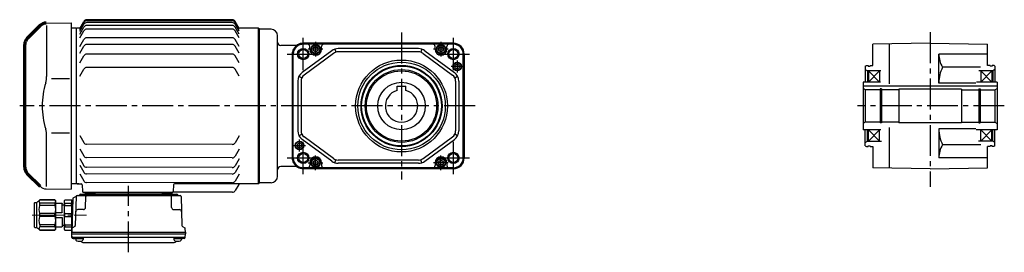
# Model space of a CAD drawing. Extents: x -571 to 1163, y 74 to 946.
# Drawn here: x -571 to 341, y 83 to 298 of the extents above; entities that cross this region are included whole.
import ezdxf

# ---------------------------------------------------------------- set-up
doc = ezdxf.new("R2010")
doc.units = 0
doc.header["$LTSCALE"] = 3
doc.header["$MEASUREMENT"] = 0
for name, pattern in [('CENTERX2', [20.32, 12.7, -2.54, 2.54, -2.54]), ('sekkei(A2)', [14.2875, 9.525, -1.5875, 1.5875, -1.5875]), ('一点鎖線', [13, 10, -1, 1, -1])]:
    doc.linetypes.add(name, pattern=pattern)
doc.layers.get('0').update_dxf_attribs({"linetype": 'CONTINUOUS'})
doc.layers.add('CENTER', color=3, linetype='sekkei(A2)')

# ---------------------------------------------------------------- blocks, each defined once
blk = doc.blocks.new('A$C7fa0b0b9')
at = {"lineweight": 70}
for p, q in [((14.27, 151.27), (2.34, 139.34)), ((0, 20.31), (0, 133.69)), ((0, 20.31), (0, 133.69)), ((2.34, 14.66), (14.27, 2.73))]:
    blk.add_line(p, q, dxfattribs=at)
for p, q in [((19.8, 153.61), (43, 154)), ((20.29, 151.29), (20.29, 104.29)), ((43, 154), (43, 0)), ((41.53, 102.14), (24.73, 102.14)), ((20.29, 2.71), (20.29, 49.71)), ((41.53, 51.86), (24.73, 51.86)), ((19.8, 0.39), (43, 0))]:
    blk.add_line(p, q)
for centre, start, end in [((19.93, 145.62), 90.95195, 135), ((8, 133.69), 135, 180), ((8, 20.31), 180, 225)]:
    blk.add_arc(centre, 8, start, end, dxfattribs=at)
for centre, radius, start, end in [((0.29, 104.29), 20, 343.17756, 0), ((90.56, 77), 74.3, 163.17756, 180), ((90.56, 77), 74.3, 180, 196.82244), ((0.29, 49.71), 20, 0, 16.82244), ((19.93, 8.38), 8, 225, 269.04805)]:
    blk.add_arc(centre, radius, start, end)
blk = doc.blocks.new('C2BG1216キャプコン-F用')
for p, q in [((-0.76, 12.65), (0, 12.65)), ((0, 13.5), (0.35, 14.1)), ((0, -13.5), (0, 13.5)), ((6.65, 14.1), (0.35, 14.1)), ((6.65, 10.92), (0.35, 10.92)), ((0.35, 8.93), (0.35, 10.92)), ((7, 13.5), (6.65, 14.1)), ((6.65, 8.93), (6.65, 10.92)), ((7, -13.5), (7, 13.5)), ((9, 9.4), (7, 9.4)), ((9, 2.5), (9, 10.75)), ((15.3, 11.05), (9.3, 11.05)), ((15.3, 13.5), (15.65, 14.1)), ((15.3, 13.5), (15.3, -13.5)), ((29.65, 14.1), (15.65, 14.1)), ((15.65, 14.1), (15.65, 14.03)), ((15.65, 14.03), (29.65, 14.03)), ((15.65, 10.92), (29.65, 10.92)), ((15.65, 10.92), (15.65, 8.93)), ((32.3, 11.45), (29.65, 14.1)), ((29.65, 14.03), (29.65, 14.1)), ((29.65, 8.93), (29.65, 10.92)), ((32.3, -11.45), (32.3, 11.45)), ((34.2, 11.45), (32.3, 11.45)), ((34.7, -10.95), (34.7, 10.95)), ((6.65, 8.93), (0.35, 8.93)), ((0.35, -1.41), (0.35, 1.41)), ((6.65, 1.41), (0.35, 1.41)), ((6.65, -1.41), (6.65, 1.41)), ((15.3, 2.2), (9.3, 2.2)), ((15.65, 8.93), (29.65, 8.93)), ((15.65, -1.41), (15.65, 1.41)), ((15.65, 1.41), (29.65, 1.41)), ((29.65, -1.41), (29.65, 1.41)), ((6.65, -1.41), (0.35, -1.41)), ((6.65, -8.93), (0.35, -8.93)), ((0.35, -8.93), (0.35, -10.92)), ((6.65, -8.93), (6.65, -10.92)), ((9, -2.5), (9, -10.75)), ((15.3, -2.2), (9.3, -2.2)), ((15.65, -1.41), (29.65, -1.41)), ((15.65, -8.93), (29.65, -8.93)), ((15.65, -10.92), (15.65, -8.93)), ((29.65, -8.93), (29.65, -10.92)), ((0, -13.5), (0.35, -14.1)), ((6.65, -10.92), (0.35, -10.92)), ((6.65, -14.1), (0.35, -14.1)), ((7, -13.5), (6.65, -14.1)), ((9, -9.4), (7, -9.4)), ((15.3, -11.05), (9.3, -11.05)), ((15.3, -13.5), (15.65, -14.1)), ((15.65, -10.92), (29.65, -10.92)), ((15.65, -14.03), (29.65, -14.03)), ((15.65, -14.1), (15.65, -14.03)), ((29.65, -14.1), (15.65, -14.1)), ((32.3, -11.45), (29.65, -14.1)), ((29.65, -14.03), (29.65, -14.1)), ((34.2, -11.45), (32.3, -11.45))]:
    blk.add_line(p, q)
for centre, radius, start, end in [((3.83, 12.51), 3.83, 155.4551, 204.5449), ((3.17, 12.51), 3.83, 335.4551, 24.5449), ((9.3, 10.75), 0.3, 90, 180), ((18.97, 12.47), 3.67, 154.91816, 205.08184), ((27.93, 12.47), 2.32, 317.85821, 42.14179), ((34.2, 10.95), 0.5, 0, 90), ((20.58, 5.17), 20.58, 169.47134, 190.52866), ((-13.58, 5.17), 20.58, 349.47134, 10.52866), ((9.3, 2.5), 0.3, 180, 270), ((35.88, 5.17), 20.58, 169.47134, 190.52866), ((18.17, 5.17), 12.08, 341.86526, 18.13474), ((20.58, -5.17), 20.58, 169.47134, 190.52866), ((-13.58, -5.17), 20.58, 349.47134, 10.52866), ((9.3, -2.5), 0.3, 90, 180), ((35.88, -5.17), 20.58, 169.47134, 190.52866), ((18.17, -5.17), 12.08, 341.86526, 18.13474), ((3.83, -12.51), 3.83, 155.4551, 204.5449), ((3.17, -12.51), 3.83, 335.4551, 24.5449), ((9.3, -10.75), 0.3, 180, 270), ((18.97, -12.47), 3.67, 154.91816, 205.08184), ((27.93, -12.47), 2.32, 317.85821, 42.14179), ((34.2, -10.95), 0.5, 270, 0)]:
    blk.add_arc(centre, radius, start, end)
at = {"layer": 'CENTER', "linetype": '一点鎖線', "lineweight": 13}
blk.add_line((36.8, 0), (-13.6, 0), dxfattribs=at)
blk = doc.blocks.new('C2BG1216キャプコン-F_ABOX用')
blk.add_blockref('C2BG1216キャプコン-F用', (0, 0))
blk = doc.blocks.new('A$C29a51790')
for p, q in [((-39.79, 0), (-39.82, -1.01)), ((-31.21, 0), (-31.18, -1.01)), ((31.21, 0), (31.18, -1.01)), ((39.79, 0), (39.82, -1.01)), ((-51.69, -5.86), (-52.5, -36.8)), ((-51.19, -5.02), (-48.88, -3.69)), ((-48.64, -3.77), (-49.33, -30.48)), ((-47.64, -2.8), (47.64, -2.8)), ((-44.53, -1.5), (44.53, -1.5)), ((41.03, -1.5), (-41.03, -1.5)), ((-39.83, -13.85), (-39.56, -3.77)), ((-30, -1.5), (-30, -2.8)), ((-28, -1.5), (-28, -2.8)), ((28, -1.5), (28, -2.8)), ((30, -1.5), (30, -2.8)), ((39.83, -13.85), (39.56, -3.77)), ((48.64, -3.77), (49.33, -30.48)), ((-41.83, -15.8), (-47, -15.8)), ((41.83, -15.8), (47, -15.8)), ((-52.5, -36.8), (-52.41, -33.36)), ((-49.83, -31.32), (-51.91, -32.52)), ((49.83, -31.32), (51.91, -32.52)), ((52.5, -36.8), (52.41, -33.36)), ((-52.5, -38.3), (-52.5, -36.8)), ((-52.5, -36.8), (52.5, -36.8)), ((-52.43, -41.43), (-52.5, -38.3)), ((-52.5, -38.3), (52.5, -38.3)), ((-51.45, -41.4), (51.45, -41.4)), ((-51.43, -42.4), (-48.98, -42.4)), ((-48.98, -41.4), (-48.98, -43.38)), ((-48.98, -42.4), (-41.98, -42.4)), ((-41.98, -41.4), (-41.98, -43.38)), ((41.98, -41.4), (41.98, -43.38)), ((41.98, -42.4), (48.98, -42.4)), ((48.98, -41.4), (48.98, -43.38)), ((51.43, -42.4), (48.98, -42.4)), ((52.43, -41.43), (52.5, -38.3)), ((52.5, -36.8), (52.5, -38.3)), ((-41.57, -46.2), (41.57, -46.2))]:
    blk.add_line(p, q)
for centre, radius, start, end in [((-50.69, -5.89), 1, 120, 178.5), ((-49.38, -2.82), 1, 300, 318.74476), ((-47.64, -3.8), 1, 90, 178.5), ((-49.38, -2.82), 1, 318.69112, 330.64001), ((-46.4, -1.8), 1, 270, 339.5127), ((-44.53, -2.5), 1, 90, 159.5127), ((-40.32, -1), 0.5, 270, 358.5), ((-38.56, -3.8), 1, 90, 178.5), ((-30.68, -1), 0.5, 181.5, 270), ((30.68, -1), 0.5, 270, 358.5), ((38.56, -3.8), 1, 1.5, 90), ((40.32, -1), 0.5, 181.5, 270), ((44.53, -2.5), 1, 20.4873, 90), ((46.4, -1.8), 1, 200.4873, 270), ((47.64, -3.8), 1, 1.5, 90), ((-47, -17.8), 2, 90, 178.5), ((-41.83, -13.8), 2, 270, 358.5), ((41.83, -13.8), 2, 181.5, 270), ((47, -17.8), 2, 1.5, 90), ((-51.41, -33.39), 1, 120, 178.5), ((-50.33, -30.46), 1, 300, 358.5), ((50.33, -30.46), 1, 181.5, 240), ((51.41, -33.39), 1, 1.5, 60), ((-51.45, -40.4), 1, 181.32991, 270), ((-51.43, -41.4), 1, 181.5, 270), ((-47.68, -43.38), 1.3, 180, 253.39842), ((-45.48, -36), 9, 253.39848, 286.60101), ((-41.57, -43.2), 3, 214.18935, 270), ((-43.28, -43.38), 1.3, 286.6009, 0), ((41.57, -43.2), 3, 270, 325.81065), ((43.28, -43.38), 1.3, 180, 253.39842), ((45.48, -36), 9, 253.39848, 286.60101), ((47.68, -43.38), 1.3, 286.6009, 0), ((51.43, -41.4), 1, 270, 358.5), ((51.45, -40.4), 1, 270, 358.67009)]:
    blk.add_arc(centre, radius, start, end)
at = {"xscale": -1, "rotation": 360}
blk.add_blockref('C2BG1216キャプコン-F_ABOX用', (-52.5, -20.8), dxfattribs=at)

msp = doc.modelspace()

# ---------------------------------------------------------------- linework, layer by layer
for p, q in [((-514.9, 289.75), (-511.15, 296.25)), ((-514.9, 288.79), (-511.15, 295.29)), ((-514.9, 287.05), (-511.15, 293.55)), ((-373.75, 297.75), (-508.55, 297.75)), ((-373.75, 296.79), (-508.55, 296.79)), ((-373.75, 295.05), (-508.55, 295.05)), ((-373.75, 292.48), (-508.55, 292.48)), ((-367.4, 289.75), (-371.15, 296.25)), ((-367.4, 288.79), (-371.15, 295.29)), ((-367.4, 287.05), (-371.15, 293.55)), ((-517.9, 290), (-522.9, 290)), ((-517.4, 290), (-517.9, 289.5)), ((-517.9, 146), (-517.9, 290)), ((-514.76, 290), (-517.4, 290)), ((-514.9, 284.48), (-511.15, 290.98)), ((-514.9, 281.01), (-511.15, 287.51)), ((-373.75, 289.01), (-508.55, 289.01)), ((-367.4, 284.48), (-371.15, 290.98)), ((-367.4, 281.01), (-371.15, 287.51)), ((-349.4, 290), (-367.54, 290)), ((-349.4, 290), (-348.9, 289.5)), ((-349.4, 146), (-349.4, 290)), ((-348.9, 289.5), (-348.9, 146.5)), ((-337.9, 289), (-348.9, 289)), ((-348.9, 289), (-348.9, 147)), ((-331.9, 153), (-331.9, 283)), ((-514.9, 272.97), (-511.15, 279.47)), ((-514.9, 266.92), (-511.15, 273.42)), ((-373.75, 280.97), (-508.55, 280.97)), ((-373.75, 274.92), (-508.55, 274.92)), ((-367.4, 272.97), (-371.15, 279.47)), ((-367.4, 266.92), (-371.15, 273.42)), ((-315.06, 274), (-328.9, 274)), ((-169.13, 276), (-308.13, 276)), ((-169.13, 275.35), (-308.13, 275.35)), ((-296.63, 275.07), (-308.13, 275.07)), ((-180.63, 275.07), (-296.63, 275.07)), ((-169.13, 275.07), (-180.63, 275.07)), ((272.1, 276), (219.1, 275.07)), ((219.1, 255.5), (219.1, 275.07)), ((234.6, 238.47), (234.6, 275.35)), ((272.1, 276), (325.1, 275.07)), ((325.1, 255.5), (325.1, 275.07)), ((-514.9, 257.93), (-511.15, 264.43)), ((-373.75, 265.93), (-508.55, 265.93)), ((-367.4, 257.93), (-371.15, 264.43)), ((-318.33, 266), (-318.33, 170)), ((-317.68, 170), (-317.68, 266)), ((-317.42, 270.22), (-316.98, 270.66)), ((-317.41, 170), (-317.41, 266)), ((-317.15, 269.14), (-316.81, 269.48)), ((-316.91, 268.99), (-316.58, 269.33)), ((-281.78, 269.06), (-309.06, 249)), ((-280, 266.64), (-307.28, 246.58)), ((-302.13, 270.5), (-302.13, 273.07)), ((-291.13, 270.5), (-291.13, 273.07)), ((-278.97, 270.5), (-278.04, 267.65)), ((-201.42, 271), (-275.85, 271)), ((-201.42, 268), (-275.85, 268)), ((-198.3, 270.5), (-199.23, 267.65)), ((-197.27, 266.64), (-169.99, 246.58)), ((-195.49, 269.06), (-168.21, 249)), ((-186.13, 270.5), (-186.13, 273.07)), ((-175.13, 270.5), (-175.13, 273.07)), ((-160.06, 170), (-160.06, 266)), ((-159.79, 170), (-159.79, 266)), ((-159.13, 266), (-159.13, 170)), ((280.1, 239.2), (280.1, 266)), ((325.1, 266), (280.1, 266)), ((212.1, 254.92), (213.1, 255.5)), ((213.1, 255.5), (214.6, 255.5)), ((214.6, 255.5), (214.6, 254.8)), ((216.6, 255.5), (216.6, 254.8)), ((216.6, 255.5), (219.1, 255.5)), ((327.6, 255.5), (325.1, 255.5)), ((327.6, 255.5), (327.6, 254.8)), ((329.6, 255.5), (329.6, 254.8)), ((331.1, 255.5), (329.6, 255.5)), ((332.1, 254.92), (331.1, 255.5)), ((-514.9, 245.58), (-511.15, 252.08)), ((-373.75, 253.58), (-508.55, 253.58)), ((-367.4, 245.58), (-371.15, 252.08)), ((212.1, 254.92), (212.1, 240)), ((212.1, 251.65), (214.1, 250.5)), ((214.1, 250.5), (214.1, 240)), ((226.5, 250.5), (214.1, 250.5)), ((214.6, 254.8), (216.6, 254.8)), ((215.1, 250.5), (215.1, 240)), ((225.1, 250.5), (215.1, 240)), ((215.1, 250.5), (225.1, 240)), ((225.1, 250.5), (225.1, 240)), ((318.8, 253.78), (283.66, 253.78)), ((330.1, 250.5), (317.05, 250.5)), ((319.1, 250.5), (319.1, 240)), ((329.1, 250.5), (319.1, 240)), ((319.1, 250.5), (329.1, 240)), ((329.6, 254.8), (327.6, 254.8)), ((329.1, 250.5), (329.1, 240)), ((332.1, 251.65), (330.1, 250.5)), ((330.1, 250.5), (330.1, 240)), ((332.1, 254.92), (332.1, 240)), ((-313.13, 240.94), (-313.13, 195.06)), ((-312.06, 245.46), (-309.38, 244.1)), ((-310.13, 240.94), (-310.13, 195.06)), ((-167.89, 244.1), (-165.21, 245.46)), ((-167.13, 240.94), (-167.13, 195.06)), ((-164.13, 240.94), (-164.13, 195.06)), ((226.16, 240), (210.1, 240)), ((210.1, 240), (210.1, 196)), ((314.26, 239.2), (280.1, 239.2)), ((334.1, 240), (315.04, 240)), ((334.1, 240), (334.1, 196)), ((-221.13, 236.3), (-213.13, 236.3)), ((-221.13, 232.46), (-221.13, 236.3)), ((-213.13, 232.46), (-213.13, 236.3)), ((334.1, 236.3), (210.1, 236.3)), ((212.1, 233), (210.1, 234.15)), ((225.75, 233), (212.1, 233)), ((212.1, 233), (212.1, 203)), ((227.1, 233.7), (225.75, 233.7)), ((227.1, 233.7), (225.75, 233.7)), ((225.75, 233.7), (225.75, 202.3)), ((227.1, 233.7), (227.1, 202.3)), ((243.1, 233), (227.1, 233)), ((243.1, 233.5), (243.1, 202.5)), ((301.1, 233.5), (243.1, 233.5)), ((301.1, 233.5), (301.1, 202.5)), ((301.1, 233), (317.1, 233)), ((317.1, 233.7), (318.45, 233.7)), ((317.1, 233.7), (318.45, 233.7)), ((317.1, 233.7), (317.1, 202.3)), ((318.45, 233.7), (318.45, 202.3)), ((318.45, 233), (332.1, 233)), ((332.1, 233), (334.1, 234.15)), ((332.1, 233), (332.1, 203)), ((-348.9, 147), (-348.9, 218)), ((-348.9, 147), (-348.9, 218)), ((212.1, 203), (210.1, 201.85)), ((225.75, 203), (212.1, 203)), ((227.1, 202.3), (225.75, 202.3)), ((243.1, 203), (227.1, 203)), ((301.1, 202.5), (243.1, 202.5)), ((301.1, 203), (317.1, 203)), ((317.1, 202.3), (318.45, 202.3)), ((318.45, 203), (332.1, 203)), ((332.1, 203), (334.1, 201.85)), ((-312.06, 190.54), (-309.38, 191.9)), ((-165.21, 190.54), (-167.89, 191.9)), ((226.59, 196), (210.1, 196)), ((212.1, 181.08), (212.1, 196)), ((214.1, 185.5), (214.1, 196)), ((215.1, 185.5), (225.1, 196)), ((225.1, 185.5), (215.1, 196)), ((215.1, 185.5), (215.1, 196)), ((225.1, 185.5), (225.1, 196)), ((234.6, 160.65), (234.6, 198.2)), ((314.23, 196.8), (280.1, 196.8)), ((280.1, 196.8), (280.1, 170)), ((334.1, 196), (314.82, 196)), ((319.1, 185.5), (319.1, 196)), ((329.1, 185.5), (319.1, 196)), ((319.1, 185.5), (329.1, 196)), ((329.1, 185.5), (329.1, 196)), ((330.1, 185.5), (330.1, 196)), ((332.1, 181.08), (332.1, 196)), ((-514.94, 190.67), (-511.2, 184.16)), ((-373.8, 182.45), (-508.6, 182.66)), ((-367.44, 190.45), (-371.2, 183.95)), ((-281.78, 166.94), (-309.06, 187)), ((-280, 169.36), (-307.28, 189.42)), ((-197.27, 169.36), (-169.99, 189.42)), ((-195.49, 166.94), (-168.21, 187)), ((212.1, 184.35), (214.1, 185.5)), ((214.1, 185.5), (226.98, 185.5)), ((330.1, 185.5), (316.96, 185.5)), ((332.1, 184.35), (330.1, 185.5)), ((-514.96, 178.31), (-511.22, 171.81)), ((-367.46, 178.09), (-371.22, 171.59)), ((212.1, 181.08), (213.1, 180.5)), ((213.1, 180.5), (214.6, 180.5)), ((214.6, 180.5), (214.6, 181.2)), ((214.6, 181.2), (216.6, 181.2)), ((216.6, 180.5), (216.6, 181.2)), ((216.6, 180.5), (219.1, 180.5)), ((219.1, 180.5), (219.1, 160.93)), ((318.9, 182.22), (283.66, 182.22)), ((325.1, 160.93), (325.1, 180.5)), ((327.6, 180.5), (325.1, 180.5)), ((327.6, 180.5), (327.6, 181.2)), ((329.6, 181.2), (327.6, 181.2)), ((329.6, 180.5), (329.6, 181.2)), ((331.1, 180.5), (329.6, 180.5)), ((332.1, 181.08), (331.1, 180.5)), ((-514.97, 169.32), (-511.23, 162.82)), ((-373.8, 170.1), (-508.62, 170.3)), ((-367.47, 169.1), (-371.24, 162.6)), ((-317.42, 165.78), (-316.98, 165.34)), ((-317.15, 166.86), (-316.81, 166.52)), ((-316.91, 167.01), (-316.58, 166.67)), ((-302.13, 165.5), (-302.13, 162.93)), ((-291.13, 165.5), (-291.13, 162.93)), ((-278.97, 165.5), (-278.04, 168.35)), ((-201.42, 168), (-275.85, 168)), ((-201.42, 165), (-275.85, 165)), ((-198.3, 165.5), (-199.23, 168.35)), ((-186.13, 165.5), (-186.13, 162.93)), ((-175.13, 165.5), (-175.13, 162.93)), ((325.1, 170), (280.1, 170)), ((-515, 155.24), (-511.25, 148.73)), ((-514.98, 163.28), (-511.24, 156.77)), ((-373.8, 161.11), (-508.64, 161.31)), ((-373.8, 155.06), (-508.64, 155.27)), ((-367.5, 155.01), (-371.26, 148.52)), ((-367.48, 163.05), (-371.25, 156.56)), ((-315.06, 162), (-328.9, 162)), ((-296.63, 160.93), (-308.13, 160.93)), ((-169.13, 160.65), (-308.13, 160.65)), ((-169.13, 160), (-308.13, 160)), ((-180.63, 160.93), (-296.63, 160.93)), ((-169.13, 160.93), (-180.63, 160.93)), ((272.1, 160), (219.1, 160.93)), ((272.1, 160), (325.1, 160.93)), ((-517.9, 146), (-522.9, 146)), ((-517.9, 146.5), (-517.4, 146)), ((-517.4, 146), (-517.9, 146.5)), ((-517.4, 146), (-513.66, 146)), ((-515.93, 146), (-517.4, 146)), ((-373.8, 147.02), (-508.66, 147.23)), ((-349.4, 146), (-427.15, 146)), ((-349.4, 146), (-348.9, 146.5)), ((-337.9, 147), (-348.9, 147)), ((-512.66, 145.03), (-512.45, 138.97)), ((-429.37, 138), (-511.45, 138)), ((-509.78, 138), (-500.66, 138)), ((-438.79, 138), (-429.66, 138)), ((-373.61, 138.24), (-428.71, 138.24)), ((-428.15, 145.03), (-428.37, 138.97)), ((-367.69, 145.5), (-371.01, 139.74))]:
    msp.add_line(p, q)
for points in [[(-298.63, 271.65), (-296.63, 272.81), (-294.63, 271.65), (-294.63, 269.35), (-296.63, 268.19), (-298.63, 269.35)], [(-182.63, 271.65), (-180.63, 272.81), (-178.63, 271.65), (-178.63, 269.35), (-180.63, 268.19), (-182.63, 269.35)], [(-298.63, 166.65), (-296.63, 167.81), (-294.63, 166.65), (-294.63, 164.35), (-296.63, 163.19), (-298.63, 164.35)], [(-182.63, 166.65), (-180.63, 167.81), (-178.63, 166.65), (-178.63, 164.35), (-180.63, 163.19), (-182.63, 164.35)]]:
    msp.add_lwpolyline(points, close=True)
for centre, radius in [((-296.63, 270.5), 4.25), ((-296.63, 270.5), 3.73), ((-180.63, 270.5), 4.25), ((-180.63, 270.5), 3.73), ((-308.13, 266), 5.25), ((-308.13, 266), 4.2), ((-296.63, 270.5), 2.31), ((-180.63, 270.5), 2.31), ((-169.13, 266), 5.25), ((-169.13, 266), 4.2), ((-217.13, 218), 42.5), ((-217.13, 218), 40.5), ((-217.13, 218), 37.5), ((-165.63, 254.5), 4), ((-165.63, 254.5), 3.5), ((-165.63, 254.5), 2.1), ((-217.13, 218), 36.92), ((-217.13, 218), 33.65), ((-217.13, 218), 32.5), ((-217.13, 218), 22), ((-311.63, 181.5), 4), ((-311.63, 181.5), 3.5), ((-311.63, 181.5), 2.1), ((-308.13, 170), 5.25), ((-308.13, 170), 4.2), ((-169.13, 170), 5.25), ((-169.13, 170), 4.2), ((-296.63, 165.5), 4.25), ((-296.63, 165.5), 3.73), ((-296.63, 165.5), 2.31), ((-180.63, 165.5), 4.25), ((-180.63, 165.5), 3.73), ((-180.63, 165.5), 2.31)]:
    msp.add_circle(centre, radius)
for centre, radius, start, end in [((-508.55, 294.75), 3, 90, 150), ((-508.55, 293.79), 3, 90, 150), ((-508.55, 292.05), 3, 90, 150), ((-508.55, 289.48), 3, 90, 150), ((-373.75, 294.75), 3, 30, 90), ((-373.75, 293.79), 3, 30, 90), ((-373.75, 292.05), 3, 30, 90), ((-373.75, 289.48), 3, 30, 90), ((-508.55, 286.01), 3, 90, 150), ((-373.75, 286.01), 3, 30, 90), ((-337.9, 283), 6, 0, 90), ((-508.55, 277.97), 3, 90, 150), ((-508.55, 271.92), 3, 90, 150), ((-373.75, 277.97), 3, 30, 90), ((-373.75, 271.92), 3, 30, 90), ((-328.9, 277), 3, 180, 270), ((-308.13, 266), 10, 90, 152.24386), ((-308.13, 266), 9.35, 90, 158.13635), ((-308.13, 266), 9.07, 90, 158.48354), ((-315.06, 277), 3, 270, 302.20423), ((-304.13, 273.07), 2, 0, 90), ((-289.13, 273.07), 2, 90, 180), ((-188.13, 273.07), 2, 0, 90), ((-173.13, 273.07), 2, 90, 180), ((-169.13, 266), 10, 0, 90), ((-169.13, 266), 9.35, 0, 90), ((-169.13, 266), 9.07, 0, 90), ((-508.55, 262.93), 3, 90, 150), ((-373.75, 262.93), 3, 30, 90), ((-308.13, 266), 10.2, 155.55669, 180), ((-308.13, 266), 9.55, 160.8018, 180), ((-308.13, 266), 9.27, 161.18201, 180), ((-296.63, 270.5), 5.5, 180, 0), ((-275.85, 261), 10, 90, 126.32683), ((-275.85, 261), 7, 90, 126.32683), ((-201.42, 261), 10, 53.67317, 90), ((-201.42, 261), 7, 53.67317, 90), ((-180.63, 270.5), 5.5, 180, 0), ((302.86, 266), 22.76, 180, 212.4768), ((-508.55, 250.58), 3, 90, 150), ((-373.75, 250.58), 3, 30, 90), ((-303.13, 240.94), 10, 126.32683, 180), ((-303.13, 240.94), 7, 126.32683, 180), ((-174.13, 240.94), 7, 0, 53.67317), ((-174.13, 240.94), 10, 0, 53.67317), ((311.72, 239.2), 31.62, 152.54971, 180), ((-217.13, 218), 15, 105.46601, 74.53399), ((-303.13, 195.06), 10, 180, 233.67317), ((-303.13, 195.06), 7, 180, 233.67317), ((-174.13, 195.06), 7, 306.32683, 0), ((-174.13, 195.06), 10, 306.32683, 0), ((311.72, 196.8), 31.62, 180, 207.45029), ((-508.6, 185.66), 3, 209.91319, 269.91319), ((-373.8, 185.45), 3, 269.91319, 329.91319), ((302.86, 170), 22.76, 147.5232, 180), ((-508.62, 173.3), 3, 209.91319, 269.91319), ((-373.82, 173.1), 3, 270.27074, 329.91319), ((-308.13, 170), 10.2, 180, 204.44331), ((-308.13, 170), 9.55, 180, 199.1982), ((-308.13, 170), 9.27, 180, 198.81799), ((-308.13, 170), 10, 207.75614, 270), ((-308.13, 170), 9.35, 201.86365, 270), ((-308.13, 170), 9.07, 201.51646, 270), ((-296.63, 165.5), 5.5, 0, 180), ((-275.85, 175), 10, 233.67317, 270), ((-275.85, 175), 7, 233.67317, 270), ((-201.42, 175), 7, 270, 306.32683), ((-201.42, 175), 10, 270, 306.32683), ((-180.63, 165.5), 5.5, 0, 180), ((-169.13, 170), 9.35, 270, 0), ((-169.13, 170), 9.07, 270, 0), ((-169.13, 170), 10, 270, 0), ((-508.64, 158.27), 3, 209.91319, 269.91319), ((-508.63, 164.31), 3, 209.91319, 269.91319), ((-373.83, 164.11), 3, 270.53089, 329.91319), ((-373.84, 158.06), 3, 270.70582, 329.91319), ((-328.9, 159), 3, 90, 180), ((-315.06, 159), 3, 57.79577, 90), ((-304.13, 162.93), 2, 270, 0), ((-289.13, 162.93), 2, 180, 270), ((-188.13, 162.93), 2, 270, 0), ((-173.13, 162.93), 2, 180, 270), ((-513.66, 145), 1, 2, 90), ((-508.65, 150.23), 3, 209.91319, 269.91319), ((-427.15, 145), 1, 90, 178), ((-373.85, 150.02), 3, 270.93858, 329.91319), ((-366.82, 145), 1, 90, 150), ((-337.9, 153), 6, 270, 0), ((-511.45, 139), 1, 182, 270), ((-429.37, 139), 1, 270, 358), ((-373.61, 141.24), 3, 270, 330)]:
    msp.add_arc(centre, radius, start, end)
at = {"layer": 'CENTER'}
for p, q in [((-217.13, 286), (-217.13, 150)), ((272.1, 286.13), (272.1, 143.2)), ((-299.99, 218), (-570.54, 218)), ((-149.13, 218), (-306.47, 218)), ((340.72, 218), (204.71, 218)), ((-367.4, 146), (-367.55, 145.73)), ((-367.4, 146), (-367.09, 146)), ((-469.72, 82.75), (-469.72, 144.1))]:
    msp.add_line(p, q, dxfattribs=at)
at = {"layer": 'CENTER', "linetype": 'CENTERX2'}
for p, q in [((-308.13, 251), (-308.13, 281)), ((-169.13, 251), (-169.13, 281)), ((-323.13, 266), (-293.13, 266)), ((-184.13, 266), (-154.13, 266)), ((-308.13, 155), (-308.13, 185)), ((-169.13, 155), (-169.13, 185)), ((-323.13, 170), (-293.13, 170)), ((-184.13, 170), (-154.13, 170))]:
    msp.add_line(p, q, dxfattribs=at)
at = {"layer": 'CENTER', "linetype": 'CENTERX2', "ltscale": 0.5}
for p, q in [((-296.63, 277.3), (-296.63, 263.7)), ((-180.63, 277.3), (-180.63, 263.7)), ((-289.84, 270.5), (-303.43, 270.5)), ((-173.84, 270.5), (-187.43, 270.5)), ((-165.63, 260), (-165.63, 249)), ((-160.13, 254.5), (-171.13, 254.5)), ((-311.63, 176), (-311.63, 187)), ((-317.13, 181.5), (-306.13, 181.5)), ((-303.43, 165.5), (-289.84, 165.5)), ((-296.63, 158.7), (-296.63, 172.3)), ((-173.84, 165.5), (-187.43, 165.5)), ((-180.63, 158.7), (-180.63, 172.3))]:
    msp.add_line(p, q, dxfattribs=at)

# ---------------------------------------------------------------- block references
for name, p in [('A$C7fa0b0b9', (-565.9, 141)), ('A$C29a51790', (-469.72, 138))]:
    msp.add_blockref(name, p)

doc.saveas('drawing.dxf')
